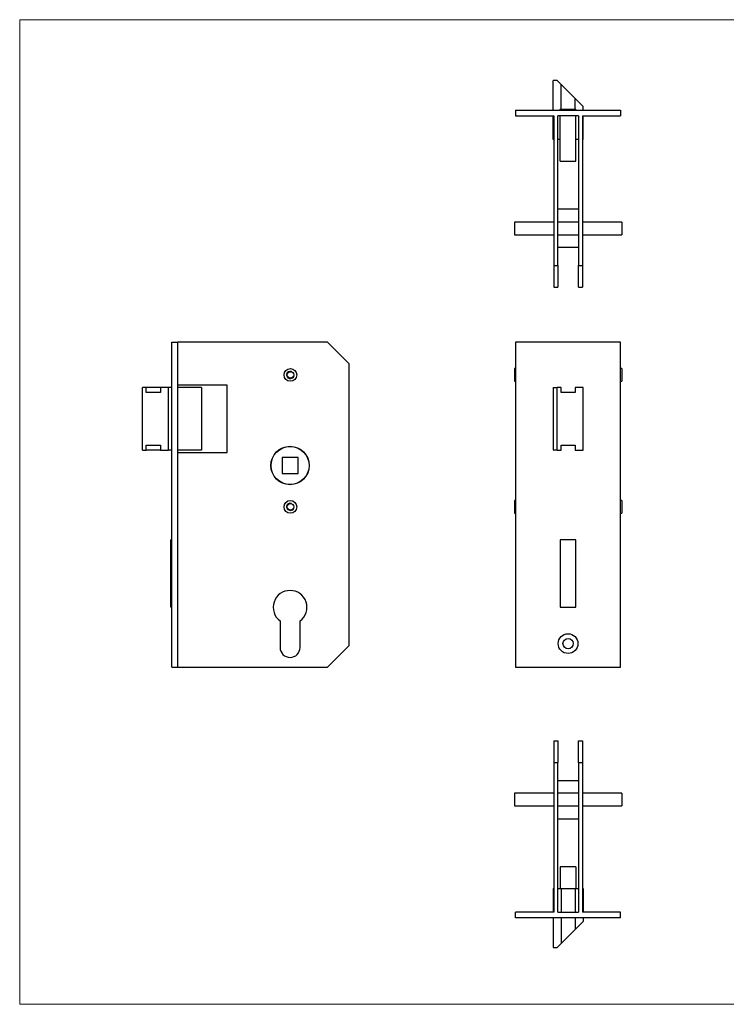
# Model space of a CAD drawing. Units: millimetres. Extents: x 12 to 730, y 12 to 513.
# Drawn here: x 12 to 371, y 12 to 513 of the extents above; entities that cross this region are included whole.
import ezdxf

# ---------------------------------------------------------------- set-up
doc = ezdxf.new("R2010")
doc.units = ezdxf.units.MM
doc.header["$LTSCALE"] = 2.5

msp = doc.modelspace()

# ---------------------------------------------------------------- linework, layer by layer
at = {"color": 7, "linetype": 'Continuous', "lineweight": 18}
for p, q in [((730, 512.5), (12.5, 512.5)), ((12.5, 512.5), (12.5, 12.5)), ((12.5, 12.5), (730, 12.5))]:
    msp.add_line(p, q, dxfattribs=at)
at = {"color": 7, "linetype": 'Continuous', "lineweight": 25}
for p, q in [((283.34, 466.64), (283.34, 481.64)), ((285.34, 481.64), (283.34, 481.64)), ((285.34, 481.64), (287.34, 479.64)), ((287.34, 467.14), (287.34, 479.64)), ((287.34, 479.64), (294.49, 472.49)), ((294.49, 467.14), (294.49, 472.49)), ((294.49, 472.49), (298.54, 468.44)), ((264.29, 466.64), (264.29, 463.64)), ((264.29, 466.64), (317.54, 466.64)), ((286.96, 466.64), (286.96, 467.14)), ((286.96, 467.14), (294.86, 467.14)), ((294.86, 466.64), (294.86, 467.14)), ((298.54, 466.64), (298.54, 468.44)), ((317.54, 466.64), (317.54, 463.64)), ((264.29, 463.64), (283.66, 463.64)), ((283.34, 451.64), (283.34, 463.64)), ((283.66, 463.64), (283.66, 387.64)), ((285.66, 387.64), (285.66, 463.64)), ((296.16, 463.64), (285.66, 463.64)), ((286.96, 440.64), (286.96, 463.64)), ((294.86, 440.64), (294.86, 463.64)), ((296.16, 463.64), (296.16, 387.64)), ((298.16, 463.64), (298.16, 387.64)), ((298.16, 463.64), (317.54, 463.64)), ((298.54, 451.64), (298.54, 463.64)), ((283.66, 451.64), (283.34, 451.64)), ((286.96, 451.64), (285.66, 451.64)), ((296.16, 451.64), (294.86, 451.64)), ((298.54, 451.64), (298.16, 451.64)), ((286.96, 440.64), (294.86, 440.64)), ((296.16, 416.29), (285.66, 416.29)), ((283.66, 409.7), (263.66, 409.7)), ((263.66, 409.7), (263.66, 403.2)), ((296.16, 409.7), (285.66, 409.7)), ((318.16, 409.7), (298.16, 409.7)), ((318.16, 409.7), (318.16, 403.2)), ((263.66, 403.2), (283.66, 403.2)), ((285.66, 403.2), (296.16, 403.2)), ((298.16, 403.2), (318.16, 403.2)), ((285.66, 396.99), (296.16, 396.99)), ((283.66, 387.64), (285.66, 387.64)), ((283.66, 387.64), (283.66, 376.64)), ((285.66, 387.64), (285.66, 376.64)), ((296.16, 387.64), (298.16, 387.64)), ((296.16, 376.64), (296.16, 387.64)), ((298.16, 387.64), (298.16, 376.64)), ((283.66, 376.64), (285.66, 376.64)), ((296.16, 376.64), (298.16, 376.64)), ((89.77, 183.66), (89.77, 348.66)), ((89.77, 348.66), (92.77, 348.66)), ((92.77, 183.66), (92.77, 348.66)), ((168.77, 348.66), (92.77, 348.66)), ((179.77, 337.66), (168.77, 348.66)), ((264.29, 348.66), (264.29, 183.66)), ((317.54, 348.66), (264.29, 348.66)), ((317.54, 183.66), (317.54, 348.66)), ((179.77, 194.66), (179.77, 337.66)), ((264.29, 335.36), (263.66, 335.36)), ((263.66, 335.36), (263.66, 328.86)), ((318.16, 335.36), (317.54, 335.36)), ((318.16, 335.36), (318.16, 328.86)), ((74.77, 293.86), (74.77, 325.66)), ((76.77, 325.66), (74.77, 325.66)), ((76.77, 323.16), (76.77, 325.66)), ((83.92, 325.66), (76.77, 325.66)), ((83.92, 325.66), (83.92, 323.16)), ((87.97, 325.66), (83.92, 325.66)), ((87.97, 293.86), (87.97, 325.66)), ((89.77, 325.66), (87.97, 325.66)), ((117.77, 326.86), (92.77, 326.86)), ((104.77, 325.66), (92.77, 325.66)), ((104.77, 325.66), (104.77, 293.86)), ((117.77, 292.66), (117.77, 326.86)), ((263.66, 328.86), (264.29, 328.86)), ((283.29, 325.66), (283.29, 293.86)), ((283.34, 325.66), (283.29, 325.66)), ((283.34, 325.66), (285.34, 325.66)), ((283.34, 325.66), (283.34, 293.86)), ((285.34, 293.86), (285.34, 325.66)), ((287.34, 325.66), (285.34, 325.66)), ((287.34, 323.16), (287.34, 325.66)), ((298.54, 325.66), (294.49, 325.66)), ((294.49, 325.66), (294.49, 323.16)), ((298.54, 293.86), (298.54, 325.66)), ((317.54, 328.86), (318.16, 328.86)), ((83.92, 323.16), (76.77, 323.16)), ((294.49, 323.16), (287.34, 323.16)), ((76.77, 296.36), (83.92, 296.36)), ((76.77, 293.86), (76.77, 296.36)), ((83.92, 296.36), (83.92, 293.86)), ((287.34, 296.36), (294.49, 296.36)), ((287.34, 293.86), (287.34, 296.36)), ((294.49, 296.36), (294.49, 293.86)), ((74.77, 293.86), (76.77, 293.86)), ((83.92, 293.86), (76.77, 293.86)), ((83.92, 293.86), (87.97, 293.86)), ((89.77, 293.86), (87.97, 293.86)), ((104.77, 293.86), (92.77, 293.86)), ((92.77, 292.66), (117.77, 292.66)), ((153.82, 290.16), (145.72, 290.16)), ((145.72, 290.16), (145.72, 282.06)), ((153.82, 282.06), (153.82, 290.16)), ((283.29, 293.86), (283.34, 293.86)), ((285.34, 293.86), (283.34, 293.86)), ((285.34, 293.86), (287.34, 293.86)), ((294.49, 293.86), (298.54, 293.86)), ((145.72, 282.06), (153.82, 282.06)), ((264.29, 268.36), (263.66, 268.36)), ((263.66, 268.36), (263.66, 261.86)), ((318.16, 268.36), (317.54, 268.36)), ((318.16, 268.36), (318.16, 261.86)), ((263.66, 261.86), (264.29, 261.86)), ((317.54, 261.86), (318.16, 261.86)), ((89.77, 248.31), (89.27, 248.31)), ((89.27, 214.21), (89.27, 248.31)), ((294.91, 248.36), (286.91, 248.36)), ((286.91, 248.36), (286.91, 214.16)), ((286.96, 248.31), (286.96, 214.21)), ((294.86, 248.31), (286.96, 248.31)), ((294.86, 214.21), (294.86, 248.31)), ((294.91, 214.16), (294.91, 248.36)), ((89.77, 214.21), (89.27, 214.21)), ((286.91, 214.16), (294.91, 214.16)), ((286.96, 214.21), (294.86, 214.21)), ((144.67, 207.25), (144.67, 193.76)), ((154.87, 193.76), (154.87, 207.25)), ((168.77, 183.66), (179.77, 194.66)), ((89.77, 183.66), (92.77, 183.66)), ((92.77, 183.66), (168.77, 183.66)), ((264.29, 183.66), (317.54, 183.66)), ((283.66, 146.37), (285.66, 146.37)), ((283.66, 146.37), (283.66, 135.37)), ((285.66, 146.37), (285.66, 135.37)), ((296.16, 146.37), (298.16, 146.37)), ((296.16, 135.37), (296.16, 146.37)), ((298.16, 146.37), (298.16, 135.37)), ((283.66, 135.37), (283.66, 59.37)), ((283.66, 135.37), (285.66, 135.37)), ((285.66, 59.37), (285.66, 135.37)), ((296.16, 135.37), (296.16, 59.37)), ((296.16, 135.37), (298.16, 135.37)), ((298.16, 135.37), (298.16, 59.37)), ((296.16, 126.02), (285.66, 126.02)), ((283.66, 119.8), (263.66, 119.8)), ((263.66, 119.8), (263.66, 113.3)), ((296.16, 119.8), (285.66, 119.8)), ((318.16, 119.8), (298.16, 119.8)), ((318.16, 119.8), (318.16, 113.3)), ((263.66, 113.3), (283.66, 113.3)), ((285.66, 113.3), (296.16, 113.3)), ((298.16, 113.3), (318.16, 113.3)), ((285.66, 106.72), (296.16, 106.72)), ((294.86, 82.37), (286.96, 82.37)), ((286.96, 82.37), (286.96, 71.37)), ((294.86, 82.37), (294.86, 71.37)), ((283.34, 71.37), (283.34, 59.37)), ((283.34, 71.37), (283.66, 71.37)), ((285.66, 71.37), (287.34, 71.37)), ((287.34, 71.37), (287.34, 59.37)), ((287.34, 71.37), (294.49, 71.37)), ((294.49, 71.37), (294.49, 59.37)), ((294.49, 71.37), (296.16, 71.37)), ((298.16, 71.37), (298.54, 71.37)), ((298.54, 71.37), (298.54, 59.37)), ((264.29, 56.37), (264.29, 59.37)), ((283.66, 59.37), (264.29, 59.37)), ((317.54, 56.37), (264.29, 56.37)), ((283.34, 56.37), (283.34, 41.37)), ((285.66, 59.37), (296.16, 59.37)), ((287.34, 56.37), (287.34, 43.37)), ((294.49, 56.37), (294.49, 50.52)), ((317.54, 59.37), (298.16, 59.37)), ((298.54, 56.37), (298.54, 54.57)), ((317.54, 56.37), (317.54, 59.37)), ((294.49, 50.52), (287.34, 43.37)), ((298.54, 54.57), (294.49, 50.52)), ((283.34, 41.37), (285.34, 41.37)), ((287.34, 43.37), (285.34, 41.37))]:
    msp.add_line(p, q, dxfattribs=at)
for centre, radius in [((149.95, 332.11), 3.25), ((149.95, 332.11), 1.65), ((149.77, 286.11), 9.75), ((149.77, 286.11), 9.65), ((149.95, 265.11), 3.25), ((149.95, 265.11), 1.65), ((290.91, 195.66), 5), ((290.91, 195.66), 2.6)]:
    msp.add_circle(centre, radius, dxfattribs=at)
at = {"color": 7, "linetype": 'Continuous', "lineweight": 18}
for centre in [(149.95, 332.11), (149.95, 265.11)]:
    msp.add_arc(centre, 2, 75, 345, dxfattribs=at)
at = {"color": 7, "linetype": 'Continuous', "lineweight": 25}
for centre, radius, start, end in [((149.77, 214.11), 8.55, 306.619, 233.381), ((149.77, 193.76), 5.1, 180, 0)]:
    msp.add_arc(centre, radius, start, end, dxfattribs=at)

doc.saveas('drawing.dxf')
